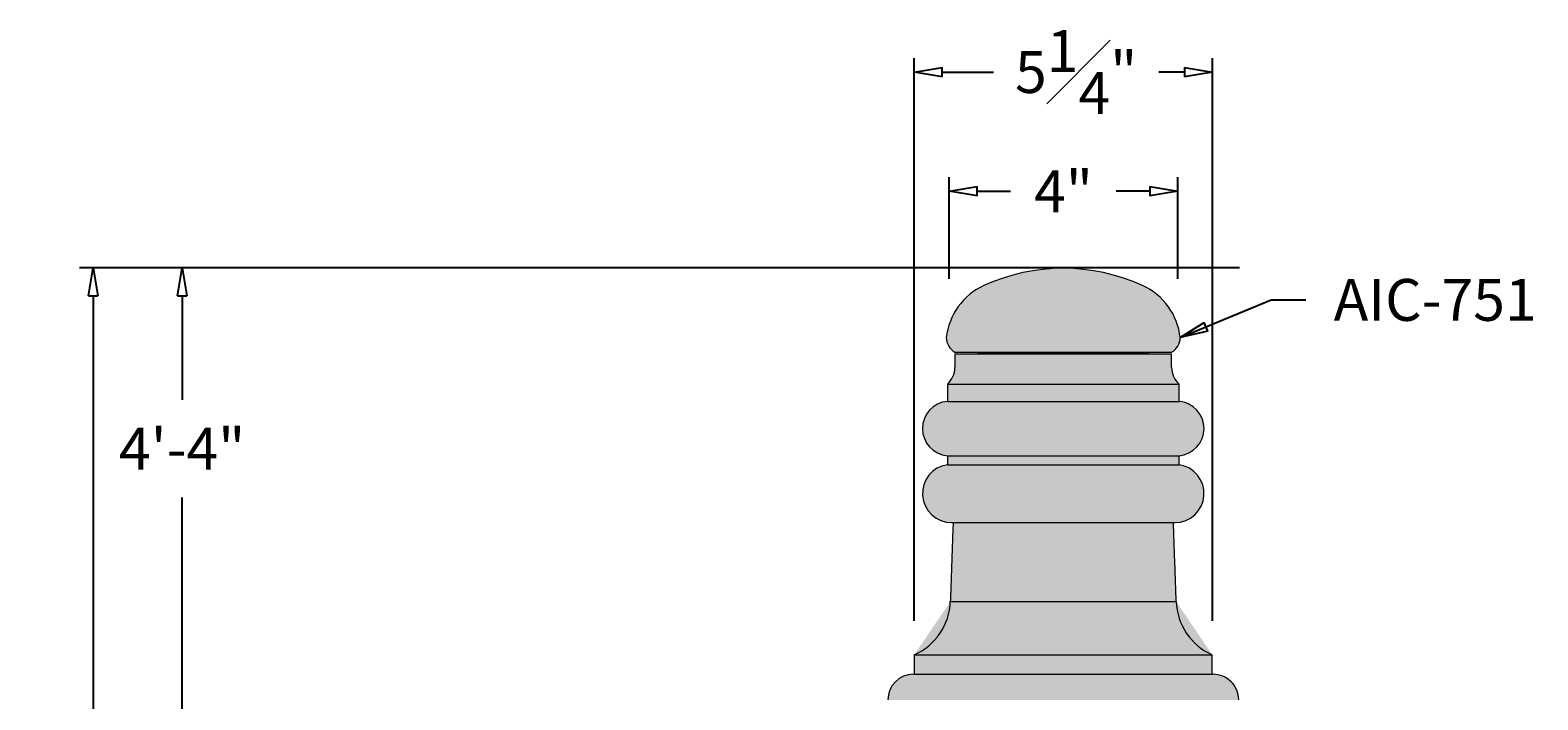
# Model space of a CAD drawing. Units: inches. Extents: x -67.4 to 24.3, y -30 to 32.3.
# Drawn here: x -18.5 to 8.5, y 20.3 to 32.3 of the extents above; entities that cross this region are included whole.
import ezdxf

# ---------------------------------------------------------------- set-up
doc = ezdxf.new("R2010")
doc.units = ezdxf.units.IN
doc.header["$MEASUREMENT"] = 0
doc.layers.get('Defpoints').update_dxf_attribs({"lineweight": 9})
doc.layers.add('_Main Draw', color=7, linetype='Continuous')
doc.layers.add('Dims-CallOuts', color=7, linetype='Continuous', lineweight=9)
doc.layers.add('Thick Drawing', color=253, linetype='Continuous', lineweight=30)
doc.styles.get("Standard").update_dxf_attribs({"font": 'ARIAL.TTF', "height": 0.75})
doc.dimstyles.new('Bruce1', dxfattribs={"dimtxt": 0.125, "dimasz": 0.5, "dimexe": 0.25, "dimexo": 0.5, "dimgap": 0.5, "dimtad": 0, "dimtih": 1, "dimtoh": 1, "dimdec": 4, "dimzin": 0, "dimdsep": 46, "dimlunit": 4, "dimtxsty": 'Standard', "dimblk": 'CLOSEDBLANK', "dimcen": 0.09, "dimadec": 0, "dimazin": 0, "dimtfac": 1, "dimtdec": 4, "dimtofl": 0, "dimtmove": 0, "dimatfit": 3, "dimldrblk": 'CLOSEDBLANK', "dimfxl": 0, "dimfrac": 1, "dimtolj": 1, "dimtzin": 0, "dimarcsym": 0})

# ---------------------------------------------------------------- blocks, each defined once
blk = doc.blocks.new('_ClosedBlank')
at = {"color": 0, "linetype": 'ByBlock', "lineweight": -2}
for p, q in [((-1, 0.1666666666666667), (0, 0)), ((-1, 0.1666666666666667), (-1, -0.1666666666666667)), ((0, 0), (-1, -0.1666666666666667))]:
    blk.add_line(p, q, dxfattribs=at)
blk = doc.blocks.new('*D13')
at = {"layer": 'Defpoints', "color": 0}
for p in [(2.668187021089264, 31.50847351513011), (-2.66818702108927, 21.18308293564425), (2.668187021089263, 21.18308293564425)]:
    blk.add_point(p, dxfattribs=at)
at = {"layer": 'Dims-CallOuts', "color": 0, "lineweight": -2}
for p, q in [((-2.66818702108927, 21.68308293564425), (-2.66818702108927, 31.75847351513011)), ((2.668187021089263, 21.68308293564425), (2.668187021089264, 31.75847351513011)), ((-2.16818702108927, 31.50847351513011), (-1.248262204592527, 31.50847351513011)), ((2.168187021089264, 31.50847351513011), (1.708934248340624, 31.50847351513011))]:
    blk.add_line(p, q, dxfattribs=at)
at = {"layer": 'Dims-CallOuts', "color": 0, "lineweight": -2, "xscale": 0.5, "yscale": 0.5, "zscale": 0.5, "rotation": 180}
blk.add_blockref('_ClosedBlank', (-2.66818702108927, 31.50847351513011), dxfattribs=at)
at = {"layer": 'Dims-CallOuts', "color": 0, "lineweight": -2, "xscale": 0.5, "yscale": 0.5, "zscale": 0.5}
blk.add_blockref('_ClosedBlank', (2.668187021089264, 31.50847351513011), dxfattribs=at)
at = {"layer": 'Dims-CallOuts', "color": 0, "insert": (0.2303360218740487, 31.50847351513011), "char_height": 0.75, "attachment_point": 5}
blk.add_mtext('\\A1;5{\\H1.000000x;\\S1#4;}"', dxfattribs=at)
blk = doc.blocks.new('*D15')
at = {"layer": 'Defpoints', "color": 0}
for p in [(2.048097364675467, 29.37437524104238), (-2.041636018791731, 27.30859856664886), (2.048097364675467, 27.30859856664886)]:
    blk.add_point(p, dxfattribs=at)
at = {"layer": 'Dims-CallOuts', "color": 0, "lineweight": -2}
for p, q in [((-2.041636018791731, 27.80859856664886), (-2.041636018791731, 29.62437524104238)), ((2.048097364675467, 27.80859856664886), (2.048097364675467, 29.62437524104238)), ((-1.541636018791731, 29.37437524104238), (-0.9428811960895136, 29.37437524104238)), ((1.548097364675467, 29.37437524104238), (0.9493425419732422, 29.37437524104238))]:
    blk.add_line(p, q, dxfattribs=at)
at = {"layer": 'Dims-CallOuts', "color": 0, "lineweight": -2, "xscale": 0.5, "yscale": 0.5, "zscale": 0.5, "rotation": 180}
blk.add_blockref('_ClosedBlank', (-2.041636018791731, 29.37437524104238), dxfattribs=at)
at = {"layer": 'Dims-CallOuts', "color": 0, "lineweight": -2, "xscale": 0.5, "yscale": 0.5, "zscale": 0.5}
blk.add_blockref('_ClosedBlank', (2.048097364675467, 29.37437524104238), dxfattribs=at)
at = {"layer": 'Dims-CallOuts', "color": 0, "insert": (0.003230672941864299, 29.37437524104238), "char_height": 0.75, "attachment_point": 5}
blk.add_mtext('\\A1;4"', dxfattribs=at)
blk = doc.blocks.new('*D19')
at = {"layer": 'Defpoints', "color": 0}
for p in [(3.651183338601749, 27.99999501668055), (-15.76713733402383, -23.99999999999999), (-2.250000000000003, -23.99999999999999)]:
    blk.add_point(p, dxfattribs=at)
at = {"layer": 'Dims-CallOuts', "color": 0, "lineweight": -2}
for p, q in [((3.151183338601749, 27.99999501668055), (-16.01713733402382, 27.99999501668055)), ((-15.76713733402382, 27.49999501668055), (-15.76713733402382, 25.63837747853345)), ((-15.76713733402383, -23.49999999999999), (-15.76713733402382, 23.88837747853345)), ((-2.750000000000003, -23.99999999999999), (-16.01713733402383, -23.99999999999999))]:
    blk.add_line(p, q, dxfattribs=at)
at = {"layer": 'Dims-CallOuts', "color": 0, "lineweight": -2, "xscale": 0.5, "yscale": 0.5, "zscale": 0.5}
for p, rotation in [((-15.76713733402382, 27.99999501668055), 90), ((-15.76713733402383, -23.99999999999999), 270)]:
    blk.add_blockref('_ClosedBlank', p, dxfattribs=dict(at, rotation=rotation))
at = {"layer": 'Dims-CallOuts', "color": 0, "insert": (-15.76713733402382, 24.76337747853344), "char_height": 0.75, "attachment_point": 5}
blk.add_mtext('\\A1;4\'-4"', dxfattribs=at)
blk = doc.blocks.new('*D62')
at = {"layer": '_Main Draw', "color": 0, "lineweight": -2}
for p, q in [((-7.914706584173452, 27.99999501668055), (-17.60633942932395, 27.99999501668056)), ((-17.35633942932395, 27.49999501668056), (-17.35633942932396, 14.87653229688053)), ((-17.35633942932396, 0.5000000000000042), (-17.35633942932396, 13.12346271980003)), ((-7.914706584173455, 1.48620742323679e-15), (-17.60633942932396, 4.231603967470939e-15))]:
    blk.add_line(p, q, dxfattribs=at)
at = {"layer": 'Defpoints', "color": 0}
for p in [(-17.35633942932395, 27.99999501668056), (-7.414706584173452, 27.99999501668055), (-7.414706584173455, 1.344569961928715e-15)]:
    blk.add_point(p, dxfattribs=at)
at = {"layer": '_Main Draw', "color": 0, "lineweight": -2, "xscale": 0.5, "yscale": 0.5, "zscale": 0.5}
for p, rotation in [((-17.35633942932395, 27.99999501668056), 90), ((-17.35633942932396, 4.160785236816902e-15), 270)]:
    blk.add_blockref('_ClosedBlank', p, dxfattribs=dict(at, rotation=rotation))
at = {"layer": '_Main Draw', "color": 0, "insert": (-17.35633942932396, 13.99999750834028), "char_height": 0.75, "attachment_point": 5}
blk.add_mtext('\\A1;2\'-4"', dxfattribs=at)

msp = doc.modelspace()

# ---------------------------------------------------------------- hatches: boundary and pattern name
at = {"layer": 'Thick Drawing'}
h = msp.add_hatch(color=256, dxfattribs=at)
edge = h.paths.add_edge_path()
edge.add_ellipse((0, 24.58439938001257), major_axis=(2.411234123846129, 2.411234123846129), ratio=1, start_angle=20.40608366531443, end_angle=69.59391633468557)
edge.add_line((-1.419188295997674, 27.68504521332857), (1.419188295997678, 27.68504521332857))
h = msp.add_hatch(color=256, dxfattribs=at)
edge = h.paths.add_edge_path()
edge.add_ellipse((2.328100000000006, 26.21876424644149), major_axis=(0.276195908731462, 0.276195908731462), ratio=0.9999999999999841, start_angle=134.9999999999995, end_angle=184.3985335000454, ccw=False)
edge.add_line((1.937500000324601, 26.21876424193147), (0, 26.21876424193147))
edge.add_line((0, 26.21876424193147), (-1.937500000324601, 26.21876424193147))
edge.add_ellipse((-2.328099999999999, 26.21876424644149), major_axis=(-0.2761959087314653, 0.2761959087314653), ratio=0.9999999999999609, start_angle=175.6014664999553, end_angle=225.0000000000011, ccw=False)
edge.add_line((-2.073899998793369, 25.92219938120739), (0, 25.92219938120738))
edge.add_line((0, 25.92219938120738), (2.073899998793383, 25.92219938120738))
edge = h.paths.add_edge_path()
edge.add_line((1.937500017834459, 26.46159938001257), (0, 26.46159938001257))
edge.add_line((0, 26.46159938001257), (-1.937500017834459, 26.46159938001258))
edge.add_spline(control_points=[(-1.937500017834459, 26.46159938001257), (-1.937500017834459, 26.21876424193147)], knot_values=[0, 0, 1, 1], degree=1, periodic=0)
edge.add_line((-1.937500017834459, 26.21876424193147), (0, 26.21876424193147))
edge.add_line((0, 26.21876424193147), (1.937500017834463, 26.21876424193147))
edge.add_spline(control_points=[(1.937500017834459, 26.21876424193147), (1.937500017834459, 26.46159938001257)], knot_values=[0, 0, 1, 1], degree=1, periodic=0)
edge = h.paths.add_edge_path()
edge.add_spline(control_points=[(1.524993196481795, 26.46159938001257), (1.526545938544388, 26.47934738050699)], knot_values=[0, 0, 1, 1], degree=1, periodic=0)
edge.add_line((1.526545938544391, 26.47934738050699), (-1.526545938544373, 26.47934738050699))
edge.add_spline(control_points=[(-1.526545938544373, 26.47934738050699), (-1.524993196481788, 26.46159938001257)], knot_values=[0, 0, 1, 1], degree=1, periodic=0)
edge.add_line((-1.524993196481791, 26.46159938001257), (0, 26.46159938001257))
edge.add_line((0, 26.46159938001257), (1.524993196481798, 26.46159938001257))
edge = h.paths.add_edge_path()
edge.add_ellipse((1.782531092343049, 26.75878985674712), major_axis=(0.2192031021678376, 0.2192031021678376), ratio=0.9999999999999953, start_angle=254.9933645674377, end_angle=314.1885025888764)
edge.add_line((2.092500000665762, 26.7543993875619), (-2.092500000665762, 26.7543993875619))
edge.add_ellipse((-1.782531092343049, 26.75878985674712), major_axis=(-0.2192031021678387, 0.2192031021678387), ratio=0.9999999999999792, start_angle=45.81149741112534, end_angle=105.0066354325632)
edge.add_line((-1.937499998755989, 26.49030403195565), (1.937499998755992, 26.49030403195565))
edge = h.paths.add_edge_path()
edge.add_ellipse((0.9340839244890873, 26.62518809568381), major_axis=(0.8242036641510467, 0.8242036641510463), ratio=0.9999999999999758, start_angle=321.3645404268558, end_angle=380.4060836653151)
edge.add_line((1.419188293119625, 27.68504521332857), (-1.419188293119603, 27.68504521332857))
edge.add_ellipse((-0.9340839244890802, 26.62518809568381), major_axis=(-0.8242036641510428, 0.824203664151043), ratio=0.9999999999999949, start_angle=-20.40608366531466, end_angle=38.63545957314361)
edge.add_line((-2.092499998661427, 26.7543993875619), (2.092499998661427, 26.7543993875619))
msp.add_hatch(color=256, dxfattribs=at).paths.add_polyline_path([(2.07389999860607, 25.92219938120739), (-2.073899999999995, 25.92219938120738), (-2.073899999999995, 25.61219938001258), (2.073899998606066, 25.61219938001258)])
h = msp.add_hatch(color=256, dxfattribs=at)
edge = h.paths.add_edge_path()
edge.add_ellipse((2.030081445993034, 25.12549938001258), major_axis=(-0.3455408482909718, 0.3455408482909718), ratio=0.9999999999999108, start_angle=140.144580904466, end_angle=309.8554190955297)
edge.add_line((2.073899968259049, 25.61219938568712), (0, 25.61219938568713))
edge.add_line((0, 25.61219938568713), (-2.07389996825901, 25.61219938568713))
edge.add_ellipse((-2.030081445993027, 25.12549938001258), major_axis=(0.345540848290965, 0.345540848290965), ratio=0.9999999999999333, start_angle=50.14458090446969, end_angle=219.8554190955358)
edge.add_line((-2.073900319619074, 24.63879943715306), (0, 24.63879943715306))
edge.add_line((0, 24.63879943715306), (2.073900319619138, 24.63879943715306))
h = msp.add_hatch(color=256, dxfattribs=at)
edge = h.paths.add_edge_path()
edge.add_line((2.073900055462932, 24.63879943715306), (0, 24.63879943715306))
edge.add_line((0, 24.63879943715306), (-2.073900055462914, 24.63879943715306))
edge.add_spline(control_points=[(-2.073900055462914, 24.63879943715306), (-2.073900055462914, 24.47823165204581)], knot_values=[0, 0, 1, 1], degree=1, periodic=0)
edge.add_line((-2.073900055462914, 24.47823165204581), (0, 24.47823165204581))
edge.add_line((0, 24.47823165204581), (2.073900055462932, 24.47823165204581))
edge.add_spline(control_points=[(2.073900055462929, 24.47823165204581), (2.073900055462929, 24.63879943715306)], knot_values=[0, 0, 1, 1], degree=1, periodic=0)
h = msp.add_hatch(color=256, dxfattribs=at)
edge = h.paths.add_edge_path()
edge.add_ellipse((1.99795000000001, 23.96299938001257), major_axis=(-0.3682612116419783, 0.3682612116419783), ratio=0.9999999999998758, start_angle=134.9999999999964, end_angle=306.6144613529162)
edge.add_line((2.073899769848925, 24.47823165204581), (0, 24.47823165204581))
edge.add_line((0, 24.47823165204581), (-2.073899769848918, 24.47823165204581))
edge.add_ellipse((-1.997950000000003, 23.96299938001257), major_axis=(0.3682612116419779, 0.3682612116419779), ratio=0.999999999999877, start_angle=53.3855386470838, end_angle=225.0000000000051)
edge.add_line((-1.99795000414888, 23.44219938037901), (0, 23.44219938037902))
edge.add_line((0, 23.44219938037902), (1.997950004148883, 23.44219938037901))
h = msp.add_hatch(color=256, dxfattribs=at)
edge = h.paths.add_edge_path()
edge.add_spline(control_points=[(2.020984506747858, 22.02801201052554), (1.971600063907822, 23.44219938037902)], knot_values=[0, 0, 1, 1], degree=1, periodic=0)
edge.add_line((1.971600063907825, 23.44219938037901), (0, 23.44219938037902))
edge.add_line((0, 23.44219938037902), (-1.971600063907815, 23.44219938037901))
edge.add_spline(control_points=[(-1.971600063907815, 23.44219938037902), (-2.020984506747851, 22.02801201052554)], knot_values=[0, 0, 1, 1], degree=1, periodic=0)
edge.add_line((-2.020984506747848, 22.02801201052554), (0, 22.02801201052554))
edge.add_line((0, 22.02801201052554), (2.020984506747855, 22.02801201052553))
h = msp.add_hatch(color=256, dxfattribs=at)
edge = h.paths.add_edge_path()
edge.add_ellipse((3.105323560371396, 22.06587790981886), major_axis=(-0.7672108575874085, 0.7672108575874085), ratio=0.9999999999999959, start_angle=47.00000000000091, end_angle=111.11473146213399, ccw=False)
edge.add_line((2.020984507307034, 22.02801201052553), (0, 22.02801201052554))
edge.add_line((0, 22.02801201052554), (-2.020984507307038, 22.02801201052553))
edge.add_ellipse((-3.105323560371396, 22.06587790981886), major_axis=(0.7672108575874089, 0.7672108575874089), ratio=0.9999999999999983, start_angle=248.8852685378675, end_angle=313.000000000001, ccw=False)
edge.add_line((-2.665999898625167, 21.07379943367065), (0, 21.07379943367065))
edge.add_line((0, 21.07379943367065), (2.665999898625184, 21.07379943367065))
h = msp.add_hatch(color=256, dxfattribs=at)
edge = h.paths.add_edge_path()
edge.add_spline(control_points=[(2.665999895475046, 20.72659944455454), (2.665999895475046, 21.07379943367065)], knot_values=[0, 0, 1, 1], degree=1, periodic=0)
edge.add_line((2.665999895475046, 21.07379943367065), (0, 21.07379943367065))
edge.add_line((0, 21.07379943367065), (-2.665999895475039, 21.07379943367065))
edge.add_spline(control_points=[(-2.665999895475039, 21.07379943367065), (-2.665999895475039, 20.72659944455454)], knot_values=[0, 0, 1, 1], degree=1, periodic=0)
edge.add_line((-2.665999895475039, 20.72659944455454), (0, 20.72659944455454))
edge.add_line((0, 20.72659944455454), (2.665999895475046, 20.72659944455454))
h = msp.add_hatch(color=256, dxfattribs=at)
edge = h.paths.add_edge_path()
edge.add_ellipse((2.679950000000005, 20.26779938001257), major_axis=(0.3244205912083941, 0.3244205912083941), ratio=0.9999999999999934, start_angle=314.9999999999998, end_angle=405.0000000000002)
edge.add_line((2.679949179916584, 20.72659944455454), (0, 20.72659944455454))
edge.add_line((0, 20.72659944455454), (-2.679949179916512, 20.72659944455454))
edge.add_ellipse((-2.679949999999998, 20.26779938001257), major_axis=(-0.3244205912083942, 0.3244205912083942), ratio=0.999999999999978, start_angle=-45.00000000000063, end_angle=45.00000000000063)
edge.add_line((-3.138750018523062, 20.26779914465477), (0, 20.26779914465477))
edge.add_line((0, 20.26779914465477), (3.138750018523073, 20.26779914465477))

# ---------------------------------------------------------------- linework, layer by layer
at = {"color": 7, "linetype": 'Continuous', "lineweight": 15}
for p, q in [((-1.937500017834459, 26.49030403195565), (1.937500017834459, 26.49030403195565)), ((-1.937500017834459, 26.46159938001258), (0, 26.46159938001258)), ((-1.529079575942252, 26.49030403195565), (-1.527881909777795, 26.48668940725377)), ((-1.527881909777795, 26.48668940725377), (-1.526545938544377, 26.47934738050699)), ((1.526545938544386, 26.47934738050699), (-1.526545938544377, 26.47934738050699)), ((0, 26.46159938001258), (1.937500017834459, 26.46159938001258)), ((1.526545938544386, 26.47934738050699), (1.527881909777804, 26.48668940725377)), ((1.527881909777804, 26.48668940725377), (1.52907957594226, 26.49030403195565)), ((-2.073900055462916, 25.92219938120739), (0, 25.92219938120739)), ((0, 25.92219938120739), (2.073900055462925, 25.92219938120739)), ((-2.073900055462916, 25.61219938568712), (0, 25.61219938568712)), ((0, 25.61219938568712), (2.073900055462925, 25.61219938568712)), ((-2.073900055462916, 24.63879943715306), (0, 24.63879943715306)), ((0, 24.63879943715306), (2.073900055462925, 24.63879943715306)), ((-2.073900055462916, 24.47823165204582), (0, 24.47823165204582)), ((0, 24.47823165204582), (2.073900055462925, 24.47823165204582)), ((-1.997950039510652, 23.44219938037902), (0, 23.44219938037902)), ((0, 23.44219938037902), (1.997950039510652, 23.44219938037902)), ((-2.020984506747849, 22.02801201052554), (0, 22.02801201052554)), ((0, 22.02801201052554), (2.020984506747858, 22.02801201052554)), ((-2.665999895475037, 21.07379943367065), (0, 21.07379943367065)), ((0, 21.07379943367065), (2.665999895475046, 21.07379943367065)), ((-2.679950080987972, 20.72659944455454), (0, 20.72659944455454)), ((0, 20.72659944455454), (2.679950080987981, 20.72659944455454))]:
    msp.add_line(p, q, dxfattribs=at)
for centre, major_axis, ratio, start_param, end_param in [((0, 24.58439938001257), (2.411234123846127, 2.411234123846127), 0.9999999999999999, 0.3561533473971699, 1.214642979397726), ((-0.934083924489082, 26.62518809568381), (-0.8242036641510417, 0.8242036641510417), 0.999999999999995, -0.3561533473971734, 0.6743159775725154), ((0.9340839244890908, 26.62518809568381), (0.8242036641510433, 0.8242036641510432), 0.9999999999999931, 5.608869329607069, 6.639338654576759), ((-1.782531092343049, 26.75878985674712), (0.2192031021678346, 0.2192031021678346), 0.9999999999999959, 2.370357791887856, 3.403507851534478), ((1.782531092343049, 26.75878985674712), (-0.2192031021678349, 0.2192031021678349), 0.9999999999999951, 2.879677455645135, 3.912827515291753), ((-2.328099999999997, 26.21876424644149), (0.2761959087314671, 0.276195908731467), 0.999999999999998, 4.635620088549638, 5.497787143782137), ((2.328100000000006, 26.21876424644149), (0.2761959087314667, 0.2761959087314667), 0.9999999999999909, 2.35619449019234, 3.218361545424874), ((-2.030081445993028, 25.12549938001257), (-0.3455408482909636, 0.3455408482909637), 0.9999999999999507, -0.6956082879792818, 2.266404614774147), ((2.030081445993037, 25.12549938001257), (0.3455408482909614, 0.3455408482909614), 0.999999999999964, 4.016780692405461, 6.97879359515886), ((-1.997949999999999, 23.96299938001257), (-0.3682612116419591, 0.3682612116419592), 0.9999999999999776, -0.6390429044526683, 2.356194490192351), ((1.997950000000008, 23.96299938001257), (0.368261211641959, 0.368261211641959), 0.9999999999999782, 3.926990816987257, 6.922228211632254), ((-3.105323560371396, 22.06587790981886), (0.7672108575874049, 0.7672108575874049), 1, 4.343867395696039, 5.46288055874227), ((3.105323560371396, 22.06587790981886), (0.7672108575874028, 0.7672108575874027), 0.9999999999999992, 2.391101075232235, 3.510114238278471), ((-2.67995, 20.26779938001257), (-0.3244205912083906, 0.3244205912083906), 0.9999999999999998, -0.7853981633974484, 0.7853981633974483), ((2.679950000000009, 20.26779938001257), (0.3244205912083906, 0.3244205912083906), 0.9999999999999998, 5.497787143782138, 7.068583470577035)]:
    msp.add_ellipse(centre, major_axis=major_axis, ratio=ratio, start_param=start_param, end_param=end_param, dxfattribs=at)
for points in [[(-1.937500017834459, 26.46159938001258), (-1.937500017834459, 26.21876424193147)], [(-1.526545938544377, 26.47934738050699), (-1.524993196481788, 26.46159938001258)], [(1.524993196481796, 26.46159938001258), (1.526545938544386, 26.47934738050699)], [(1.937500017834459, 26.21876424193147), (1.937500017834459, 26.46159938001258)], [(-2.073900055462916, 25.92219938120739), (-2.073900055462916, 25.61219938568712)], [(2.073900055462925, 25.61219938568712), (2.073900055462925, 25.92219938120739)], [(-2.073900055462916, 24.63879943715306), (-2.073900055462916, 24.47823165204582)], [(2.073900055462925, 24.47823165204582), (2.073900055462925, 24.63879943715306)], [(-1.971600063907815, 23.44219938037902), (-2.020984506747849, 22.02801201052554)], [(2.020984506747858, 22.02801201052554), (1.971600063907823, 23.44219938037902)], [(-2.665999895475037, 21.07379943367065), (-2.665999895475037, 20.72659944455454)], [(2.665999895475046, 20.72659944455454), (2.665999895475046, 21.07379943367065)]]:
    msp.add_open_spline(points, degree=1, dxfattribs=at)

# ---------------------------------------------------------------- texts
at = {"layer": 'Dims-CallOuts', "insert": (4.837694171571854, 27.80397618953351), "char_height": 0.75, "attachment_point": 1}
msp.add_mtext('\\A1;AIC-751', dxfattribs=at)

# ---------------------------------------------------------------- dimensions: what is measured, and where the dimension line sits
at = {"layer": '_Main Draw'}
dim = msp.add_linear_dim(base=(-17.35633942932395, 27.99999501668056), p1=(-7.414706584173455, 1.344569961928715e-15), p2=(-7.414706584173452, 27.99999501668055), angle=90, dimstyle='Bruce1', dxfattribs=at)
dim.commit()
dim.dimension.update_dxf_attribs({"geometry": '*D62', "text_midpoint": (-17.35633942932396, 13.99999750834028)})
at = {"layer": 'Dims-CallOuts'}
for base, p1, p2, override, picture, middle in [((2.668187021089264, 31.50847351513011), (-2.66818702108927, 21.18308293564425), (2.668187021089263, 21.18308293564425), {"dimdec": 2}, '*D13', (0.2303360218740487, 31.50847351513011)), ((2.048097364675467, 29.37437524104238), (-2.041636018791731, 27.30859856664886), (2.048097364675467, 27.30859856664886), {"dimdec": 1}, '*D15', (0.003230672941864299, 29.37437524104238))]:
    dim = msp.add_linear_dim(base=base, p1=p1, p2=p2, dimstyle='Bruce1', override=override, dxfattribs=at)
    dim.commit()
    dim.dimension.update_dxf_attribs({"geometry": picture, "text_midpoint": middle, "dimtype": 160})
dim = msp.add_linear_dim(base=(-15.76713733402383, -23.99999999999999), p1=(3.651183338601749, 27.99999501668055), p2=(-2.250000000000003, -23.99999999999999), angle=90, dimstyle='Bruce1', dxfattribs=at)
dim.commit()
dim.dimension.update_dxf_attribs({"geometry": '*D19', "text_midpoint": (-15.76713733402382, 24.76337747853344), "dimtype": 160})

# ---------------------------------------------------------------- leaders
at = {"layer": 'Dims-CallOuts', "annotation_type": 0, "has_hookline": 1, "hookline_direction": 0, "text_width": 3.654331514324693}
msp.add_leader([(2.09250000000001, 26.7543993800128), (3.721072482407294, 27.42897618953351), (4.337694171571854, 27.42897618953351)], dimstyle='Bruce1', override={"dimgap": 0.5, "dimtad": 0}, dxfattribs=at)

doc.saveas('drawing.dxf')
